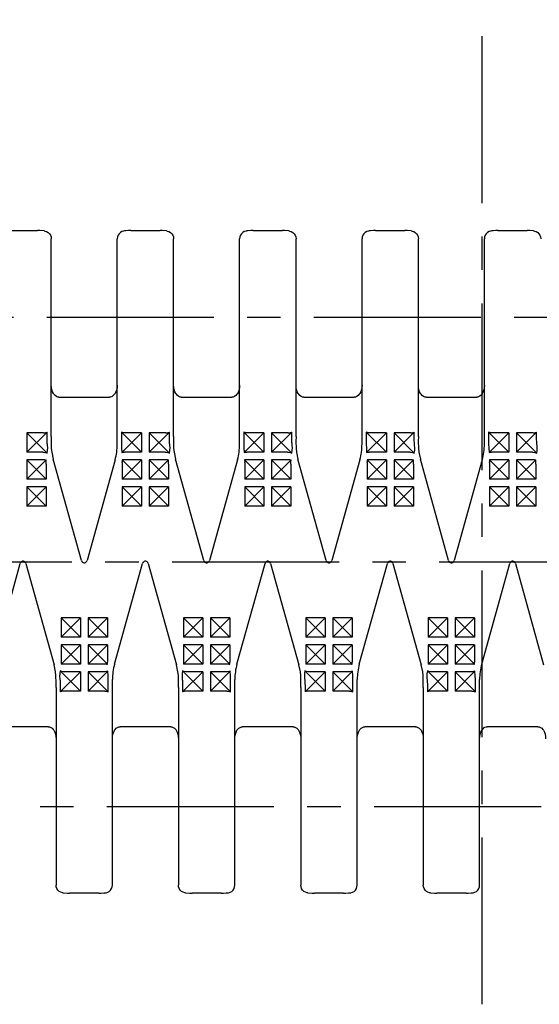
# Model space of a CAD drawing. Extents: x 0 to 420, y 0 to 297.
# Drawn here: x 109 to 136, y 84 to 135 of the extents above; entities that cross this region are included whole.
import ezdxf

# ---------------------------------------------------------------- set-up
doc = ezdxf.new("R2010")
doc.units = 0
doc.header["$LTSCALE"] = 23.1
doc.linetypes.add('CENTER', pattern=[0.6, 0.375, -0.075, 0.075, -0.075])
doc.layers.get('0').update_dxf_attribs({"linetype": 'CONTINUOUS'})
doc.layers.add('DEFAULT_1', color=7, linetype='CENTER')

msp = doc.modelspace()

# ---------------------------------------------------------------- linework, layer by layer
at = {"color": 7, "linetype": 'CONTINUOUS'}
for p, q in [((108.458, 124.271), (109.975, 124.271)), ((109.988, 124.271), (109.974, 124.271)), ((110.309, 124.248), (110.09, 124.266)), ((114.55, 124.254), (114.474, 124.248)), ((114.808, 124.271), (116.325, 124.271)), ((116.338, 124.271), (116.324, 124.271)), ((116.659, 124.248), (116.44, 124.266)), ((120.9, 124.254), (120.824, 124.248)), ((121.158, 124.271), (122.675, 124.271)), ((122.688, 124.271), (122.674, 124.271)), ((123.009, 124.248), (122.79, 124.266)), ((127.25, 124.254), (127.174, 124.248)), ((127.508, 124.271), (129.025, 124.271)), ((129.038, 124.271), (129.024, 124.271)), ((129.359, 124.248), (129.14, 124.266)), ((133.6, 124.254), (133.524, 124.248)), ((133.858, 124.271), (135.375, 124.271)), ((135.388, 124.271), (135.374, 124.271)), ((135.709, 124.248), (135.49, 124.266)), ((110.679, 113.587), (110.679, 123.849)), ((114.104, 113.177), (114.104, 123.849)), ((117.029, 113.587), (117.029, 123.849)), ((120.454, 113.177), (120.454, 123.849)), ((123.379, 113.587), (123.379, 123.849)), ((126.804, 113.177), (126.804, 123.849)), ((129.729, 113.587), (129.729, 123.849)), ((133.154, 113.177), (133.154, 123.849)), ((111.079, 115.623), (113.704, 115.623)), ((117.429, 115.623), (120.054, 115.623)), ((123.779, 115.623), (126.404, 115.623)), ((130.129, 115.623), (132.754, 115.623)), ((110.46, 113.814), (109.416, 112.771)), ((109.416, 113.771), (109.416, 112.771)), ((110.465, 112.723), (109.416, 113.771)), ((110.279, 113.771), (109.416, 113.771)), ((110.46, 113.587), (110.46, 113.814)), ((110.679, 113.587), (110.674, 113.335)), ((114.323, 113.814), (114.323, 113.177)), ((115.366, 112.771), (114.323, 113.814)), ((115.366, 113.771), (114.344, 112.749)), ((115.366, 113.771), (114.504, 113.771)), ((115.366, 113.771), (115.366, 112.771)), ((116.81, 113.814), (115.766, 112.771)), ((115.766, 113.771), (115.766, 112.771)), ((116.815, 112.723), (115.766, 113.771)), ((116.629, 113.771), (115.766, 113.771)), ((116.81, 113.587), (116.81, 113.814)), ((117.029, 113.587), (117.024, 113.335)), ((120.673, 113.814), (120.673, 113.177)), ((121.716, 112.771), (120.673, 113.814)), ((121.716, 113.771), (120.694, 112.749)), ((121.716, 113.771), (120.854, 113.771)), ((121.716, 113.771), (121.716, 112.771)), ((123.16, 113.814), (122.116, 112.771)), ((122.116, 113.771), (122.116, 112.771)), ((123.165, 112.723), (122.116, 113.771)), ((122.979, 113.771), (122.116, 113.771)), ((123.16, 113.587), (123.16, 113.814)), ((123.379, 113.587), (123.374, 113.335)), ((127.023, 113.814), (127.023, 113.177)), ((128.066, 112.771), (127.023, 113.814)), ((128.066, 113.771), (127.044, 112.749)), ((128.066, 113.771), (127.204, 113.771)), ((128.066, 113.771), (128.066, 112.771)), ((129.51, 113.814), (128.466, 112.771)), ((128.466, 113.771), (128.466, 112.771)), ((129.515, 112.723), (128.466, 113.771)), ((129.329, 113.771), (128.466, 113.771)), ((129.51, 113.587), (129.51, 113.814)), ((129.729, 113.587), (129.724, 113.335)), ((133.373, 113.814), (133.373, 113.177)), ((134.416, 112.771), (133.373, 113.814)), ((134.416, 113.771), (133.394, 112.749)), ((134.416, 113.771), (133.554, 113.771)), ((134.416, 113.771), (134.416, 112.771)), ((135.86, 113.814), (134.816, 112.771)), ((134.816, 113.771), (134.816, 112.771)), ((135.679, 113.771), (134.816, 113.771)), ((135.865, 112.723), (134.816, 113.771)), ((135.86, 113.587), (135.86, 113.814)), ((110.243, 112.771), (109.416, 112.771)), ((110.243, 112.771), (110.291, 112.769)), ((115.366, 112.771), (114.48, 112.771)), ((116.593, 112.771), (115.766, 112.771)), ((116.593, 112.771), (116.641, 112.769)), ((121.716, 112.771), (120.83, 112.771)), ((122.943, 112.771), (122.116, 112.771)), ((122.943, 112.771), (122.991, 112.769)), ((128.066, 112.771), (127.18, 112.771)), ((129.293, 112.771), (128.466, 112.771)), ((129.293, 112.771), (129.341, 112.769)), ((134.416, 112.771), (133.53, 112.771)), ((135.643, 112.771), (134.816, 112.771)), ((135.643, 112.771), (135.691, 112.769)), ((110.422, 112.377), (109.416, 111.371)), ((109.416, 112.371), (109.416, 111.371)), ((110.416, 111.371), (109.416, 112.371)), ((110.354, 112.371), (109.416, 112.371)), ((110.354, 112.371), (110.422, 112.377)), ((110.416, 112.147), (110.416, 111.371)), ((112.247, 107.14), (110.781, 112.401)), ((113.994, 112.371), (112.536, 107.141)), ((114.364, 112.374), (114.366, 112.267)), ((115.366, 111.371), (114.364, 112.374)), ((114.407, 112.371), (114.364, 112.374)), ((115.366, 112.371), (114.366, 111.371)), ((114.366, 112.235), (114.366, 112.267)), ((114.366, 112.235), (114.366, 111.371)), ((115.366, 112.371), (114.407, 112.371)), ((115.366, 112.371), (115.366, 111.371)), ((116.772, 112.377), (115.766, 111.371)), ((115.766, 112.371), (115.766, 111.371)), ((116.766, 111.371), (115.766, 112.371)), ((116.704, 112.371), (115.766, 112.371)), ((116.704, 112.371), (116.772, 112.377)), ((116.766, 112.147), (116.766, 111.371)), ((118.597, 107.14), (117.131, 112.401)), ((120.344, 112.371), (118.886, 107.141)), ((120.714, 112.374), (120.716, 112.267)), ((121.716, 111.371), (120.714, 112.374)), ((120.757, 112.371), (120.714, 112.374)), ((121.716, 112.371), (120.716, 111.371)), ((120.716, 112.235), (120.716, 112.267)), ((120.716, 112.235), (120.716, 111.371)), ((121.716, 112.371), (120.757, 112.371)), ((121.716, 112.371), (121.716, 111.371)), ((123.122, 112.377), (122.116, 111.371)), ((122.116, 112.371), (122.116, 111.371)), ((123.116, 111.371), (122.116, 112.371)), ((123.054, 112.371), (122.116, 112.371)), ((123.054, 112.371), (123.122, 112.377)), ((123.116, 112.147), (123.116, 111.371)), ((124.947, 107.14), (123.481, 112.401)), ((126.694, 112.371), (125.236, 107.141)), ((127.064, 112.374), (127.066, 112.267)), ((128.066, 111.371), (127.064, 112.374)), ((127.107, 112.371), (127.064, 112.374)), ((128.066, 112.371), (127.066, 111.371)), ((127.066, 112.235), (127.066, 112.267)), ((127.066, 112.235), (127.066, 111.371)), ((128.066, 112.371), (127.107, 112.371)), ((128.066, 112.371), (128.066, 111.371)), ((129.472, 112.377), (128.466, 111.371)), ((128.466, 112.371), (128.466, 111.371)), ((129.466, 111.371), (128.466, 112.371)), ((129.404, 112.371), (128.466, 112.371)), ((129.404, 112.371), (129.472, 112.377)), ((129.466, 112.147), (129.466, 111.371)), ((131.297, 107.14), (129.831, 112.401)), ((133.044, 112.371), (131.586, 107.141)), ((133.414, 112.374), (133.416, 112.267)), ((133.457, 112.371), (133.414, 112.374)), ((134.416, 111.371), (133.414, 112.374)), ((134.416, 112.371), (133.416, 111.371)), ((133.416, 112.235), (133.416, 112.267)), ((133.416, 112.235), (133.416, 111.371)), ((134.416, 112.371), (133.457, 112.371)), ((134.416, 112.371), (134.416, 111.371)), ((135.822, 112.377), (134.816, 111.371)), ((134.816, 112.371), (134.816, 111.371)), ((135.754, 112.371), (134.816, 112.371)), ((135.816, 111.371), (134.816, 112.371)), ((135.754, 112.371), (135.822, 112.377)), ((135.816, 112.147), (135.816, 111.371)), ((110.416, 111.371), (109.416, 111.371)), ((109.416, 110.971), (109.416, 109.971)), ((110.416, 110.971), (109.416, 109.971)), ((110.416, 109.971), (109.416, 110.971)), ((110.416, 110.971), (109.416, 110.971)), ((110.416, 110.971), (110.416, 109.971)), ((115.366, 111.371), (114.366, 111.371)), ((114.366, 110.971), (114.366, 109.971)), ((115.366, 110.971), (114.366, 109.971)), ((115.366, 109.971), (114.366, 110.971)), ((115.366, 110.971), (114.366, 110.971)), ((115.366, 110.971), (115.366, 109.971)), ((116.766, 111.371), (115.766, 111.371)), ((115.766, 110.971), (115.766, 109.971)), ((116.766, 110.971), (115.766, 109.971)), ((116.766, 109.971), (115.766, 110.971)), ((116.766, 110.971), (115.766, 110.971)), ((116.766, 110.971), (116.766, 109.971)), ((121.716, 111.371), (120.716, 111.371)), ((120.716, 110.971), (120.716, 109.971)), ((121.716, 110.971), (120.716, 109.971)), ((121.716, 109.971), (120.716, 110.971)), ((121.716, 110.971), (120.716, 110.971)), ((121.716, 110.971), (121.716, 109.971)), ((123.116, 111.371), (122.116, 111.371)), ((122.116, 110.971), (122.116, 109.971)), ((123.116, 110.971), (122.116, 109.971)), ((123.116, 109.971), (122.116, 110.971)), ((123.116, 110.971), (122.116, 110.971)), ((123.116, 110.971), (123.116, 109.971)), ((128.066, 111.371), (127.066, 111.371)), ((127.066, 110.971), (127.066, 109.971)), ((128.066, 110.971), (127.066, 109.971)), ((128.066, 109.971), (127.066, 110.971)), ((128.066, 110.971), (127.066, 110.971)), ((128.066, 110.971), (128.066, 109.971)), ((129.466, 111.371), (128.466, 111.371)), ((128.466, 110.971), (128.466, 109.971)), ((129.466, 110.971), (128.466, 109.971)), ((129.466, 109.971), (128.466, 110.971)), ((129.466, 110.971), (128.466, 110.971)), ((129.466, 110.971), (129.466, 109.971)), ((134.416, 111.371), (133.416, 111.371)), ((133.416, 110.971), (133.416, 109.971)), ((134.416, 110.971), (133.416, 109.971)), ((134.416, 110.971), (133.416, 110.971)), ((134.416, 109.971), (133.416, 110.971)), ((134.416, 110.971), (134.416, 109.971)), ((135.816, 111.371), (134.816, 111.371)), ((134.816, 110.971), (134.816, 109.971)), ((135.816, 110.971), (134.816, 109.971)), ((135.816, 110.971), (134.816, 110.971)), ((135.816, 109.971), (134.816, 110.971)), ((135.816, 110.971), (135.816, 109.971)), ((110.416, 109.971), (109.416, 109.971)), ((115.366, 109.971), (114.366, 109.971)), ((116.766, 109.971), (115.766, 109.971)), ((121.716, 109.971), (120.716, 109.971)), ((123.116, 109.971), (122.116, 109.971)), ((128.066, 109.971), (127.066, 109.971)), ((129.466, 109.971), (128.466, 109.971)), ((134.416, 109.971), (133.416, 109.971)), ((135.816, 109.971), (134.816, 109.971)), ((107.614, 101.771), (109.071, 106.996)), ((109.36, 106.997), (110.826, 101.732)), ((113.964, 101.771), (115.421, 106.996)), ((115.71, 106.997), (117.176, 101.732)), ((120.314, 101.771), (121.771, 106.996)), ((122.06, 106.997), (123.526, 101.732)), ((126.664, 101.771), (128.121, 106.996)), ((128.41, 106.997), (129.876, 101.732)), ((133.014, 101.771), (134.471, 106.996)), ((134.76, 106.997), (136.226, 101.732)), ((111.191, 104.171), (111.191, 103.171)), ((112.191, 103.171), (111.191, 104.171)), ((112.191, 104.171), (111.191, 103.171)), ((112.191, 104.171), (111.191, 104.171)), ((112.191, 104.171), (112.191, 103.171)), ((112.591, 104.171), (112.591, 103.171)), ((113.591, 103.171), (112.591, 104.171)), ((113.591, 104.171), (112.591, 103.171)), ((113.591, 104.171), (112.591, 104.171)), ((113.591, 104.171), (113.591, 103.171)), ((117.541, 104.171), (117.541, 103.171)), ((118.541, 103.171), (117.541, 104.171)), ((118.541, 104.171), (117.541, 103.171)), ((118.541, 104.171), (117.541, 104.171)), ((118.541, 104.171), (118.541, 103.171)), ((118.941, 104.171), (118.941, 103.171)), ((119.941, 103.171), (118.941, 104.171)), ((119.941, 104.171), (118.941, 103.171)), ((119.941, 104.171), (118.941, 104.171)), ((119.941, 104.171), (119.941, 103.171)), ((124.891, 103.171), (123.891, 104.171)), ((123.891, 104.171), (123.891, 103.171)), ((124.891, 104.171), (123.891, 104.171)), ((124.891, 104.171), (123.891, 103.171)), ((124.891, 104.171), (124.891, 103.171)), ((125.291, 104.171), (125.291, 103.171)), ((126.291, 104.171), (125.291, 104.171)), ((126.291, 103.171), (125.291, 104.171)), ((126.291, 104.171), (125.291, 103.171)), ((126.291, 104.171), (126.291, 103.171)), ((131.241, 104.171), (130.241, 104.171)), ((131.241, 103.171), (130.241, 104.171)), ((130.241, 104.171), (130.241, 103.171)), ((131.241, 104.171), (130.241, 103.171)), ((131.241, 104.171), (131.241, 103.171)), ((132.641, 104.171), (131.641, 104.171)), ((132.641, 103.171), (131.641, 104.171)), ((131.641, 104.171), (131.641, 103.171)), ((132.641, 104.171), (131.641, 103.171)), ((132.641, 104.171), (132.641, 103.171)), ((112.191, 102.771), (111.187, 101.767)), ((112.191, 103.171), (111.191, 103.171)), ((111.191, 102.771), (111.191, 101.984)), ((112.191, 101.771), (111.191, 102.771)), ((112.191, 102.771), (111.191, 102.771)), ((112.191, 102.771), (112.191, 101.771)), ((113.591, 103.171), (112.591, 103.171)), ((112.591, 102.771), (112.591, 101.771)), ((113.594, 101.769), (112.591, 102.771)), ((113.591, 102.771), (112.591, 101.771)), ((113.591, 102.771), (112.591, 102.771)), ((113.591, 102.771), (113.592, 101.908)), ((118.541, 102.771), (117.537, 101.767)), ((118.541, 103.171), (117.541, 103.171)), ((117.541, 102.771), (117.541, 101.984)), ((118.541, 101.771), (117.541, 102.771)), ((118.541, 102.771), (117.541, 102.771)), ((118.541, 102.771), (118.541, 101.771)), ((119.941, 103.171), (118.941, 103.171)), ((118.941, 102.771), (118.941, 101.771)), ((119.944, 101.769), (118.941, 102.771)), ((119.941, 102.771), (118.941, 102.771)), ((119.941, 102.771), (118.941, 101.771)), ((119.941, 102.771), (119.942, 101.908)), ((124.891, 102.771), (123.887, 101.767)), ((124.891, 103.171), (123.891, 103.171)), ((124.891, 101.771), (123.891, 102.771)), ((123.891, 102.771), (123.891, 101.984)), ((124.891, 102.771), (123.891, 102.771)), ((124.891, 102.771), (124.891, 101.771)), ((126.291, 103.171), (125.291, 103.171)), ((126.294, 101.769), (125.291, 102.771)), ((125.291, 102.771), (125.291, 101.771)), ((126.291, 102.771), (125.291, 102.771)), ((126.291, 102.771), (125.291, 101.771)), ((126.291, 102.771), (126.292, 101.908)), ((131.241, 102.771), (130.237, 101.767)), ((131.241, 103.171), (130.241, 103.171)), ((131.241, 102.771), (130.241, 102.771)), ((131.241, 101.771), (130.241, 102.771)), ((130.241, 102.771), (130.241, 101.984)), ((131.241, 102.771), (131.241, 101.771)), ((132.641, 103.171), (131.641, 103.171)), ((132.641, 102.771), (131.641, 102.771)), ((132.644, 101.769), (131.641, 102.771)), ((131.641, 102.771), (131.641, 101.771)), ((132.641, 102.771), (131.641, 101.771)), ((132.641, 102.771), (132.642, 101.908)), ((111.251, 101.771), (111.187, 101.767)), ((112.191, 101.771), (111.251, 101.771)), ((113.551, 101.771), (112.591, 101.771)), ((113.551, 101.771), (113.594, 101.769)), ((113.592, 101.908), (113.592, 101.875)), ((113.594, 101.769), (113.592, 101.875)), ((117.601, 101.771), (117.537, 101.767)), ((118.541, 101.771), (117.601, 101.771)), ((119.901, 101.771), (118.941, 101.771)), ((119.901, 101.771), (119.944, 101.769)), ((119.942, 101.908), (119.942, 101.875)), ((119.944, 101.769), (119.942, 101.875)), ((123.951, 101.771), (123.887, 101.767)), ((124.891, 101.771), (123.951, 101.771)), ((126.251, 101.771), (125.291, 101.771)), ((126.251, 101.771), (126.294, 101.769)), ((126.292, 101.908), (126.292, 101.875)), ((126.294, 101.769), (126.292, 101.875)), ((130.301, 101.771), (130.237, 101.767)), ((131.241, 101.771), (130.301, 101.771)), ((132.601, 101.771), (131.641, 101.771)), ((132.601, 101.771), (132.644, 101.769)), ((132.642, 101.908), (132.642, 101.875)), ((132.644, 101.769), (132.642, 101.875)), ((112.191, 100.371), (111.145, 101.418)), ((112.191, 101.371), (111.148, 100.328)), ((111.362, 101.371), (111.307, 101.375)), ((112.191, 101.371), (111.362, 101.371)), ((112.191, 101.371), (112.191, 100.371)), ((113.614, 101.394), (112.591, 100.371)), ((112.591, 101.371), (112.591, 100.371)), ((113.635, 100.328), (112.591, 101.371)), ((113.478, 101.371), (112.591, 101.371)), ((118.541, 100.371), (117.495, 101.418)), ((118.541, 101.371), (117.498, 100.328)), ((117.712, 101.371), (117.657, 101.375)), ((118.541, 101.371), (117.712, 101.371)), ((118.541, 101.371), (118.541, 100.371)), ((119.964, 101.394), (118.941, 100.371)), ((119.985, 100.328), (118.941, 101.371)), ((118.941, 101.371), (118.941, 100.371)), ((119.828, 101.371), (118.941, 101.371)), ((124.891, 100.371), (123.845, 101.418)), ((124.891, 101.371), (123.848, 100.328)), ((124.062, 101.371), (124.007, 101.375)), ((124.891, 101.371), (124.062, 101.371)), ((124.891, 101.371), (124.891, 100.371)), ((126.314, 101.394), (125.291, 100.371)), ((126.335, 100.328), (125.291, 101.371)), ((125.291, 101.371), (125.291, 100.371)), ((126.178, 101.371), (125.291, 101.371)), ((131.241, 100.371), (130.195, 101.418)), ((131.241, 101.371), (130.198, 100.328)), ((130.412, 101.371), (130.357, 101.375)), ((131.241, 101.371), (130.412, 101.371)), ((131.241, 101.371), (131.241, 100.371)), ((132.664, 101.394), (131.641, 100.371)), ((132.528, 101.371), (131.641, 101.371)), ((132.685, 100.328), (131.641, 101.371)), ((131.641, 101.371), (131.641, 100.371)), ((110.929, 100.556), (110.934, 100.801)), ((113.635, 100.328), (113.635, 100.966)), ((113.854, 90.293), (113.854, 100.966)), ((117.279, 100.556), (117.284, 100.801)), ((119.985, 100.328), (119.985, 100.966)), ((120.204, 90.293), (120.204, 100.966)), ((123.629, 100.556), (123.634, 100.801)), ((126.335, 100.328), (126.335, 100.966)), ((126.554, 90.293), (126.554, 100.966)), ((129.979, 100.556), (129.984, 100.801)), ((132.685, 100.328), (132.685, 100.966)), ((132.904, 90.293), (132.904, 100.966)), ((110.929, 100.556), (110.929, 90.293)), ((111.148, 100.556), (111.148, 100.328)), ((112.191, 100.371), (111.329, 100.371)), ((113.454, 100.371), (112.591, 100.371)), ((117.279, 100.556), (117.279, 90.293)), ((117.498, 100.556), (117.498, 100.328)), ((118.541, 100.371), (117.679, 100.371)), ((119.804, 100.371), (118.941, 100.371)), ((123.629, 100.556), (123.629, 90.293)), ((123.848, 100.556), (123.848, 100.328)), ((124.891, 100.371), (124.029, 100.371)), ((126.154, 100.371), (125.291, 100.371)), ((129.979, 100.556), (129.979, 90.293)), ((130.198, 100.556), (130.198, 100.328)), ((131.241, 100.371), (130.379, 100.371)), ((132.504, 100.371), (131.641, 100.371)), ((110.529, 98.519), (107.904, 98.519)), ((116.879, 98.519), (114.254, 98.519)), ((123.229, 98.519), (120.604, 98.519)), ((129.579, 98.519), (126.954, 98.519)), ((135.929, 98.519), (133.304, 98.519)), ((111.299, 89.894), (111.518, 89.877)), ((111.62, 89.871), (111.634, 89.871)), ((113.15, 89.871), (111.633, 89.871)), ((113.408, 89.888), (113.484, 89.894)), ((117.649, 89.894), (117.868, 89.877)), ((117.97, 89.871), (117.984, 89.871)), ((119.5, 89.871), (117.983, 89.871)), ((119.758, 89.888), (119.834, 89.894)), ((123.999, 89.894), (124.218, 89.877)), ((124.32, 89.871), (124.334, 89.871)), ((125.85, 89.871), (124.333, 89.871)), ((126.108, 89.888), (126.184, 89.894)), ((130.349, 89.894), (130.568, 89.877)), ((130.67, 89.871), (130.684, 89.871)), ((132.2, 89.871), (130.683, 89.871)), ((132.458, 89.888), (132.534, 89.894))]:
    msp.add_line(p, q, dxfattribs=at)
for points in [[(110.09, 124.266), (110.036, 124.269), (109.988, 124.271)], [(110.309, 124.248), (110.347, 124.243), (110.436, 124.217), (110.517, 124.171), (110.585, 124.107), (110.637, 124.028), (110.668, 123.941), (110.679, 123.849)], [(114.474, 124.248), (114.436, 124.243), (114.347, 124.217), (114.266, 124.171), (114.198, 124.107), (114.146, 124.028), (114.115, 123.941), (114.104, 123.849)], [(114.809, 124.271), (114.794, 124.271), (114.746, 124.269), (114.692, 124.266), (114.55, 124.254)], [(116.44, 124.266), (116.386, 124.269), (116.338, 124.271)], [(116.659, 124.248), (116.697, 124.243), (116.786, 124.217), (116.867, 124.171), (116.935, 124.107), (116.987, 124.028), (117.018, 123.941), (117.029, 123.849)], [(120.824, 124.248), (120.786, 124.243), (120.697, 124.217), (120.616, 124.171), (120.548, 124.107), (120.496, 124.028), (120.465, 123.941), (120.454, 123.849)], [(121.159, 124.271), (121.144, 124.271), (121.096, 124.269), (121.042, 124.266), (120.9, 124.254)], [(122.79, 124.266), (122.736, 124.269), (122.688, 124.271)], [(123.009, 124.248), (123.047, 124.243), (123.136, 124.217), (123.217, 124.171), (123.285, 124.107), (123.337, 124.028), (123.368, 123.941), (123.379, 123.849)], [(127.174, 124.248), (127.136, 124.243), (127.047, 124.217), (126.966, 124.171), (126.898, 124.107), (126.846, 124.028), (126.815, 123.941), (126.804, 123.849)], [(127.509, 124.271), (127.494, 124.271), (127.446, 124.269), (127.392, 124.266), (127.25, 124.254)], [(129.14, 124.266), (129.086, 124.269), (129.038, 124.271)], [(129.359, 124.248), (129.397, 124.243), (129.486, 124.217), (129.567, 124.171), (129.635, 124.107), (129.687, 124.028), (129.718, 123.941), (129.729, 123.849)], [(133.524, 124.248), (133.486, 124.243), (133.397, 124.217), (133.316, 124.171), (133.248, 124.107), (133.196, 124.028), (133.165, 123.941), (133.154, 123.849)], [(133.859, 124.271), (133.844, 124.271), (133.796, 124.269), (133.742, 124.266), (133.6, 124.254)], [(135.49, 124.266), (135.436, 124.269), (135.388, 124.271)], [(135.709, 124.248), (135.747, 124.243), (135.836, 124.217), (135.917, 124.171), (135.985, 124.107), (136.037, 124.028), (136.068, 123.941), (136.079, 123.849)], [(111.079, 115.623), (111.02, 115.63), (110.95, 115.657), (110.882, 115.704), (110.82, 115.771), (110.792, 115.811), (110.744, 115.905), (110.707, 116.013), (110.685, 116.133), (110.679, 116.246)], [(114.104, 116.246), (114.098, 116.133), (114.076, 116.013), (114.039, 115.905), (113.991, 115.811), (113.963, 115.771), (113.901, 115.704), (113.833, 115.657), (113.763, 115.63), (113.704, 115.623)], [(117.429, 115.623), (117.37, 115.63), (117.3, 115.657), (117.232, 115.704), (117.17, 115.771), (117.142, 115.811), (117.094, 115.905), (117.057, 116.013), (117.035, 116.133), (117.029, 116.246)], [(120.454, 116.246), (120.448, 116.133), (120.426, 116.013), (120.389, 115.905), (120.341, 115.811), (120.313, 115.771), (120.251, 115.704), (120.183, 115.657), (120.113, 115.63), (120.054, 115.623)], [(123.779, 115.623), (123.72, 115.63), (123.65, 115.657), (123.582, 115.704), (123.52, 115.771), (123.492, 115.811), (123.444, 115.905), (123.407, 116.013), (123.385, 116.133), (123.379, 116.246)], [(126.804, 116.246), (126.798, 116.133), (126.776, 116.013), (126.739, 115.905), (126.691, 115.811), (126.663, 115.771), (126.601, 115.704), (126.533, 115.657), (126.463, 115.63), (126.404, 115.623)], [(130.129, 115.623), (130.07, 115.63), (130, 115.657), (129.932, 115.704), (129.87, 115.771), (129.842, 115.811), (129.794, 115.905), (129.757, 116.013), (129.735, 116.133), (129.729, 116.246)], [(133.154, 116.246), (133.147, 116.131), (133.126, 116.013), (133.091, 115.909), (133.045, 115.818), (133.029, 115.793)], [(133.029, 115.793), (132.977, 115.729), (132.91, 115.673), (132.876, 115.654), (132.808, 115.629), (132.754, 115.623)], [(110.279, 113.771), (110.339, 113.776), (110.399, 113.79), (110.46, 113.814)], [(110.484, 113.134), (110.479, 113.172), (110.474, 113.217), (110.47, 113.269), (110.466, 113.332), (110.463, 113.405), (110.46, 113.49), (110.46, 113.587)], [(114.504, 113.771), (114.444, 113.776), (114.384, 113.79), (114.323, 113.814)], [(116.629, 113.771), (116.689, 113.776), (116.749, 113.79), (116.81, 113.814)], [(116.834, 113.134), (116.829, 113.172), (116.824, 113.217), (116.82, 113.269), (116.816, 113.332), (116.813, 113.405), (116.81, 113.49), (116.81, 113.587)], [(120.854, 113.771), (120.794, 113.776), (120.734, 113.79), (120.673, 113.814)], [(122.979, 113.771), (123.039, 113.776), (123.099, 113.79), (123.16, 113.814)], [(123.184, 113.134), (123.179, 113.172), (123.174, 113.217), (123.17, 113.269), (123.166, 113.332), (123.163, 113.405), (123.16, 113.49), (123.16, 113.587)], [(127.204, 113.771), (127.144, 113.776), (127.084, 113.79), (127.023, 113.814)], [(129.329, 113.771), (129.389, 113.776), (129.449, 113.79), (129.51, 113.814)], [(129.534, 113.134), (129.529, 113.172), (129.524, 113.217), (129.52, 113.269), (129.516, 113.332), (129.513, 113.405), (129.51, 113.49), (129.51, 113.587)], [(133.554, 113.771), (133.494, 113.776), (133.434, 113.79), (133.373, 113.814)], [(135.679, 113.771), (135.739, 113.776), (135.799, 113.79), (135.86, 113.814)], [(135.884, 113.134), (135.879, 113.172), (135.874, 113.217), (135.87, 113.269), (135.866, 113.332), (135.863, 113.405), (135.86, 113.49), (135.86, 113.587)], [(110.465, 112.723), (110.486, 112.873), (110.495, 113), (110.484, 113.134)], [(110.674, 113.335), (110.681, 112.957), (110.703, 112.77), (110.781, 112.401)], [(114.323, 113.177), (114.329, 112.982), (114.344, 112.749)], [(116.815, 112.723), (116.836, 112.873), (116.845, 113), (116.834, 113.134)], [(117.024, 113.335), (117.031, 112.957), (117.053, 112.77), (117.131, 112.401)], [(120.673, 113.177), (120.679, 112.982), (120.694, 112.749)], [(123.165, 112.723), (123.186, 112.873), (123.195, 113), (123.184, 113.134)], [(123.374, 113.335), (123.381, 112.957), (123.403, 112.77), (123.481, 112.401)], [(127.023, 113.177), (127.029, 112.982), (127.044, 112.749)], [(129.515, 112.723), (129.536, 112.873), (129.545, 113), (129.534, 113.134)], [(129.724, 113.335), (129.731, 112.957), (129.753, 112.77), (129.831, 112.401)], [(133.373, 113.177), (133.379, 112.982), (133.394, 112.749)], [(135.865, 112.723), (135.886, 112.873), (135.895, 113), (135.884, 113.134)], [(110.291, 112.769), (110.378, 112.753), (110.465, 112.723)], [(114.344, 112.749), (114.414, 112.766), (114.48, 112.771)], [(116.641, 112.769), (116.728, 112.753), (116.815, 112.723)], [(120.694, 112.749), (120.764, 112.766), (120.83, 112.771)], [(122.991, 112.769), (123.078, 112.753), (123.165, 112.723)], [(127.044, 112.749), (127.114, 112.766), (127.18, 112.771)], [(129.341, 112.769), (129.428, 112.753), (129.515, 112.723)], [(133.394, 112.749), (133.464, 112.766), (133.53, 112.771)], [(135.691, 112.769), (135.778, 112.753), (135.865, 112.723)], [(110.416, 112.147), (110.418, 112.27), (110.422, 112.377)], [(116.766, 112.147), (116.768, 112.27), (116.772, 112.377)], [(123.116, 112.147), (123.118, 112.27), (123.122, 112.377)], [(129.466, 112.147), (129.468, 112.27), (129.472, 112.377)], [(135.816, 112.147), (135.818, 112.27), (135.822, 112.377)], [(109.36, 106.997), (109.341, 107.038), (109.312, 107.072), (109.275, 107.096), (109.234, 107.108), (109.191, 107.107), (109.15, 107.093), (109.114, 107.067), (109.087, 107.035), (109.071, 106.996)], [(112.247, 107.14), (112.265, 107.099), (112.295, 107.065), (112.332, 107.041), (112.372, 107.029), (112.415, 107.03), (112.457, 107.044), (112.492, 107.07), (112.519, 107.103), (112.536, 107.141)], [(115.71, 106.997), (115.691, 107.038), (115.662, 107.072), (115.625, 107.096), (115.584, 107.108), (115.541, 107.107), (115.5, 107.093), (115.464, 107.067), (115.437, 107.035), (115.421, 106.996)], [(118.597, 107.14), (118.615, 107.099), (118.645, 107.065), (118.682, 107.041), (118.722, 107.029), (118.765, 107.03), (118.807, 107.044), (118.842, 107.07), (118.869, 107.103), (118.886, 107.141)], [(122.06, 106.997), (122.041, 107.038), (122.012, 107.072), (121.975, 107.096), (121.934, 107.108), (121.891, 107.107), (121.85, 107.093), (121.814, 107.067), (121.787, 107.035), (121.771, 106.996)], [(124.947, 107.14), (124.965, 107.099), (124.995, 107.065), (125.032, 107.041), (125.072, 107.029), (125.115, 107.03), (125.157, 107.044), (125.192, 107.07), (125.219, 107.103), (125.236, 107.141)], [(128.41, 106.997), (128.391, 107.038), (128.362, 107.072), (128.325, 107.096), (128.284, 107.108), (128.241, 107.107), (128.2, 107.093), (128.164, 107.067), (128.137, 107.035), (128.121, 106.996)], [(131.297, 107.14), (131.315, 107.099), (131.345, 107.065), (131.382, 107.041), (131.422, 107.029), (131.465, 107.03), (131.507, 107.044), (131.542, 107.07), (131.569, 107.103), (131.586, 107.141)], [(134.76, 106.997), (134.741, 107.038), (134.712, 107.072), (134.675, 107.096), (134.634, 107.108), (134.591, 107.107), (134.55, 107.093), (134.514, 107.067), (134.487, 107.035), (134.471, 106.996)], [(110.934, 100.801), (110.926, 101.178), (110.904, 101.364), (110.826, 101.732)], [(111.191, 101.984), (111.191, 101.905), (111.189, 101.833), (111.187, 101.767)], [(117.284, 100.801), (117.276, 101.178), (117.254, 101.364), (117.176, 101.732)], [(117.541, 101.984), (117.541, 101.905), (117.539, 101.833), (117.537, 101.767)], [(123.634, 100.801), (123.626, 101.178), (123.604, 101.364), (123.526, 101.732)], [(123.891, 101.984), (123.891, 101.905), (123.889, 101.833), (123.887, 101.767)], [(129.984, 100.801), (129.976, 101.178), (129.954, 101.364), (129.876, 101.732)], [(130.241, 101.984), (130.241, 101.905), (130.239, 101.833), (130.237, 101.767)], [(111.145, 101.418), (111.123, 101.266), (111.115, 101.137), (111.124, 101.003)], [(111.307, 101.375), (111.226, 101.39), (111.145, 101.418)], [(113.614, 101.394), (113.544, 101.377), (113.478, 101.371)], [(113.635, 100.966), (113.629, 101.16), (113.614, 101.394)], [(117.495, 101.418), (117.473, 101.266), (117.465, 101.137), (117.474, 101.003)], [(117.657, 101.375), (117.576, 101.39), (117.495, 101.418)], [(119.964, 101.394), (119.894, 101.377), (119.828, 101.371)], [(119.985, 100.966), (119.979, 101.16), (119.964, 101.394)], [(123.845, 101.418), (123.823, 101.266), (123.815, 101.137), (123.824, 101.003)], [(124.007, 101.375), (123.926, 101.39), (123.845, 101.418)], [(126.314, 101.394), (126.244, 101.377), (126.178, 101.371)], [(126.335, 100.966), (126.329, 101.16), (126.314, 101.394)], [(130.195, 101.418), (130.173, 101.266), (130.165, 101.137), (130.174, 101.003)], [(130.357, 101.375), (130.276, 101.39), (130.195, 101.418)], [(132.664, 101.394), (132.594, 101.377), (132.528, 101.371)], [(132.685, 100.966), (132.679, 101.16), (132.664, 101.394)], [(111.124, 101.003), (111.13, 100.96), (111.135, 100.912), (111.139, 100.856), (111.141, 100.824), (111.145, 100.751), (111.147, 100.663), (111.148, 100.556)], [(117.474, 101.003), (117.48, 100.96), (117.485, 100.912), (117.489, 100.856), (117.491, 100.824), (117.495, 100.751), (117.497, 100.663), (117.498, 100.556)], [(123.824, 101.003), (123.83, 100.96), (123.835, 100.912), (123.839, 100.856), (123.841, 100.824), (123.845, 100.751), (123.847, 100.663), (123.848, 100.556)], [(130.174, 101.003), (130.18, 100.96), (130.185, 100.912), (130.189, 100.856), (130.191, 100.824), (130.195, 100.751), (130.197, 100.663), (130.198, 100.556)], [(111.329, 100.371), (111.269, 100.367), (111.209, 100.353), (111.148, 100.328)], [(113.454, 100.371), (113.514, 100.367), (113.574, 100.353), (113.635, 100.328)], [(117.679, 100.371), (117.619, 100.367), (117.559, 100.353), (117.498, 100.328)], [(119.804, 100.371), (119.864, 100.367), (119.924, 100.353), (119.985, 100.328)], [(124.029, 100.371), (123.969, 100.367), (123.909, 100.353), (123.848, 100.328)], [(126.154, 100.371), (126.214, 100.367), (126.274, 100.353), (126.335, 100.328)], [(130.379, 100.371), (130.319, 100.367), (130.259, 100.353), (130.198, 100.328)], [(132.504, 100.371), (132.564, 100.367), (132.624, 100.353), (132.685, 100.328)], [(110.529, 98.519), (110.588, 98.512), (110.658, 98.485), (110.726, 98.438), (110.788, 98.372), (110.816, 98.331), (110.864, 98.238), (110.901, 98.129), (110.923, 98.009), (110.929, 97.896)], [(113.854, 97.896), (113.86, 98.009), (113.882, 98.129), (113.919, 98.238), (113.967, 98.331), (113.995, 98.372), (114.057, 98.438), (114.125, 98.485), (114.195, 98.512), (114.254, 98.519)], [(116.879, 98.519), (116.938, 98.512), (117.008, 98.485), (117.076, 98.438), (117.138, 98.372), (117.166, 98.331), (117.214, 98.238), (117.251, 98.129), (117.273, 98.009), (117.279, 97.896)], [(120.204, 97.896), (120.21, 98.009), (120.232, 98.129), (120.269, 98.238), (120.317, 98.331), (120.345, 98.372), (120.407, 98.438), (120.475, 98.485), (120.545, 98.512), (120.604, 98.519)], [(123.229, 98.519), (123.288, 98.512), (123.358, 98.485), (123.426, 98.438), (123.488, 98.372), (123.516, 98.331), (123.564, 98.238), (123.601, 98.129), (123.623, 98.009), (123.629, 97.896)], [(126.554, 97.896), (126.56, 98.009), (126.582, 98.129), (126.619, 98.238), (126.667, 98.331), (126.695, 98.372), (126.757, 98.438), (126.825, 98.485), (126.895, 98.512), (126.954, 98.519)], [(129.579, 98.519), (129.638, 98.512), (129.708, 98.485), (129.776, 98.438), (129.838, 98.372), (129.866, 98.331), (129.914, 98.238), (129.951, 98.129), (129.973, 98.009), (129.979, 97.896)], [(132.904, 97.896), (132.911, 98.012), (132.932, 98.129), (132.967, 98.234), (133.013, 98.324), (133.029, 98.349)], [(133.029, 98.349), (133.081, 98.413), (133.148, 98.469), (133.182, 98.489), (133.25, 98.513), (133.304, 98.519)], [(135.929, 98.519), (135.988, 98.512), (136.058, 98.485), (136.126, 98.438), (136.188, 98.372), (136.216, 98.331), (136.264, 98.238), (136.301, 98.129), (136.323, 98.009), (136.329, 97.896)], [(111.299, 89.894), (111.261, 89.899), (111.172, 89.925), (111.091, 89.972), (111.023, 90.036), (110.971, 90.114), (110.94, 90.202), (110.929, 90.293)], [(113.484, 89.894), (113.522, 89.899), (113.611, 89.925), (113.692, 89.972), (113.76, 90.036), (113.812, 90.114), (113.843, 90.202), (113.854, 90.293)], [(117.649, 89.894), (117.611, 89.899), (117.522, 89.925), (117.441, 89.972), (117.373, 90.036), (117.321, 90.114), (117.29, 90.202), (117.279, 90.293)], [(119.834, 89.894), (119.872, 89.899), (119.961, 89.925), (120.042, 89.972), (120.11, 90.036), (120.162, 90.114), (120.193, 90.202), (120.204, 90.293)], [(123.999, 89.894), (123.961, 89.899), (123.872, 89.925), (123.791, 89.972), (123.723, 90.036), (123.671, 90.114), (123.64, 90.202), (123.629, 90.293)], [(126.184, 89.894), (126.222, 89.899), (126.311, 89.925), (126.392, 89.972), (126.46, 90.036), (126.512, 90.114), (126.543, 90.202), (126.554, 90.293)], [(130.349, 89.894), (130.311, 89.899), (130.222, 89.925), (130.141, 89.972), (130.073, 90.036), (130.021, 90.114), (129.99, 90.202), (129.979, 90.293)], [(132.534, 89.894), (132.572, 89.899), (132.661, 89.925), (132.742, 89.972), (132.81, 90.036), (132.862, 90.114), (132.893, 90.202), (132.904, 90.293)], [(111.518, 89.877), (111.572, 89.873), (111.62, 89.871)], [(113.149, 89.871), (113.164, 89.871), (113.212, 89.873), (113.266, 89.877), (113.408, 89.888)], [(117.868, 89.877), (117.922, 89.873), (117.97, 89.871)], [(119.499, 89.871), (119.514, 89.871), (119.562, 89.873), (119.616, 89.877), (119.758, 89.888)], [(124.218, 89.877), (124.272, 89.873), (124.32, 89.871)], [(125.849, 89.871), (125.864, 89.871), (125.912, 89.873), (125.966, 89.877), (126.108, 89.888)], [(130.568, 89.877), (130.622, 89.873), (130.67, 89.871)], [(132.199, 89.871), (132.214, 89.871), (132.262, 89.873), (132.316, 89.877), (132.458, 89.888)]]:
    msp.add_lwpolyline(points, dxfattribs=at)
for centre, start, end in [((111.104, 113.177), 344.4242, 360), ((117.454, 113.177), 344.4242, 360), ((123.804, 113.177), 344.4242, 360), ((130.154, 113.177), 344.4242, 360), ((116.854, 100.966), 164.4242, 180), ((123.204, 100.966), 164.4242, 180), ((129.554, 100.966), 164.4242, 180), ((135.904, 100.966), 164.4242, 180)]:
    msp.add_arc(centre, 3, start, end, dxfattribs=at)
at = {"layer": 'DEFAULT_1', "color": 2, "linetype": 'CENTER'}
for p, q in [((133.029, 84.11), (133.029, 135.215)), ((55.009, 119.771), (207.929, 119.771)), ((47.651, 107.071), (216.869, 107.071)), ((58.129, 94.371), (211.049, 94.371))]:
    msp.add_line(p, q, dxfattribs=at)

doc.saveas('drawing.dxf')
